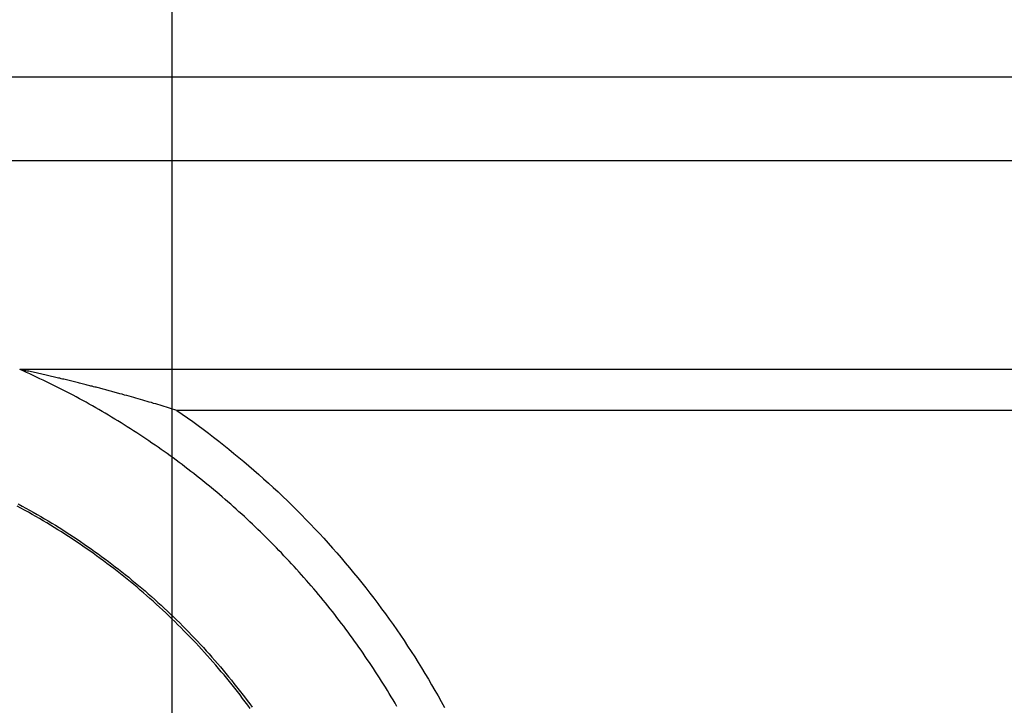
# Model space of a CAD drawing. Units: millimetres. Extents: x 0 to 841, y 0 to 594.
# Drawn here: x 212 to 223, y 390 to 398 of the extents above; entities that cross this region are included whole.
import ezdxf

# ---------------------------------------------------------------- set-up
doc = ezdxf.new("R2010")
doc.units = ezdxf.units.MM
doc.layers.add('LAYER_1', color=179, linetype='Continuous')
doc.layers.add('SLD-0', color=179, linetype='Continuous')

msp = doc.modelspace()

# ---------------------------------------------------------------- linework, layer by layer
at = {"layer": 'LAYER_1'}
msp.add_line((213.462, 387.273), (213.462, 412.496), dxfattribs=at)
at = {"layer": 'SLD-0'}
for p, q in [((88.733, 397.21), (229.933, 397.21)), ((229.933, 396.245), (88.733, 396.245)), ((229.933, 393.845), (211.706, 393.845)), ((211.745, 393.827), (211.706, 393.845)), ((211.723, 393.841), (211.706, 393.845)), ((211.741, 393.837), (211.723, 393.841)), ((211.758, 393.834), (211.741, 393.837)), ((211.784, 393.81), (211.745, 393.827)), ((211.775, 393.83), (211.758, 393.834)), ((211.792, 393.826), (211.775, 393.83)), ((211.822, 393.792), (211.784, 393.81)), ((211.809, 393.823), (211.792, 393.826)), ((211.826, 393.819), (211.809, 393.823)), ((211.861, 393.775), (211.822, 393.792)), ((211.843, 393.815), (211.826, 393.819)), ((211.86, 393.812), (211.843, 393.815)), ((211.877, 393.808), (211.86, 393.812)), ((211.894, 393.804), (211.877, 393.808)), ((211.91, 393.8), (211.894, 393.804)), ((211.927, 393.797), (211.91, 393.8)), ((211.943, 393.793), (211.927, 393.797)), ((211.96, 393.789), (211.943, 393.793)), ((211.976, 393.786), (211.96, 393.789)), ((211.9, 393.757), (211.861, 393.775)), ((211.938, 393.738), (211.9, 393.757)), ((211.977, 393.72), (211.938, 393.738)), ((211.993, 393.782), (211.976, 393.786)), ((212.015, 393.702), (211.977, 393.72)), ((212.009, 393.778), (211.993, 393.782)), ((212.025, 393.775), (212.009, 393.778)), ((212.053, 393.683), (212.015, 393.702)), ((212.041, 393.771), (212.025, 393.775)), ((212.057, 393.767), (212.041, 393.771)), ((212.092, 393.664), (212.053, 393.683)), ((212.073, 393.764), (212.057, 393.767)), ((212.089, 393.76), (212.073, 393.764)), ((212.105, 393.756), (212.089, 393.76)), ((212.121, 393.753), (212.105, 393.756)), ((212.136, 393.749), (212.121, 393.753)), ((212.152, 393.745), (212.136, 393.749)), ((212.168, 393.742), (212.152, 393.745)), ((212.183, 393.738), (212.168, 393.742)), ((212.199, 393.734), (212.183, 393.738)), ((212.214, 393.731), (212.199, 393.734)), ((212.23, 393.727), (212.214, 393.731)), ((212.245, 393.723), (212.23, 393.727)), ((212.26, 393.72), (212.245, 393.723)), ((212.275, 393.716), (212.26, 393.72)), ((212.291, 393.712), (212.275, 393.716)), ((212.306, 393.708), (212.291, 393.712)), ((212.321, 393.705), (212.306, 393.708)), ((212.336, 393.701), (212.321, 393.705)), ((212.351, 393.697), (212.336, 393.701)), ((212.366, 393.694), (212.351, 393.697)), ((212.381, 393.69), (212.366, 393.694)), ((212.395, 393.686), (212.381, 393.69)), ((212.41, 393.683), (212.395, 393.686)), ((212.425, 393.679), (212.41, 393.683)), ((212.439, 393.675), (212.425, 393.679)), ((212.454, 393.672), (212.439, 393.675)), ((212.13, 393.645), (212.092, 393.664)), ((212.168, 393.626), (212.13, 393.645)), ((212.206, 393.607), (212.168, 393.626)), ((212.243, 393.587), (212.206, 393.607)), ((212.281, 393.567), (212.243, 393.587)), ((212.319, 393.548), (212.281, 393.567)), ((212.469, 393.668), (212.454, 393.672)), ((212.483, 393.664), (212.469, 393.668)), ((212.498, 393.661), (212.483, 393.664)), ((212.512, 393.657), (212.498, 393.661)), ((212.526, 393.653), (212.512, 393.657)), ((212.541, 393.65), (212.526, 393.653)), ((212.555, 393.646), (212.541, 393.65)), ((212.569, 393.642), (212.555, 393.646)), ((212.584, 393.639), (212.569, 393.642)), ((212.598, 393.635), (212.584, 393.639)), ((212.612, 393.631), (212.598, 393.635)), ((212.626, 393.627), (212.612, 393.631)), ((212.64, 393.624), (212.626, 393.627)), ((212.654, 393.62), (212.64, 393.624)), ((212.668, 393.616), (212.654, 393.62)), ((212.682, 393.613), (212.668, 393.616)), ((212.696, 393.609), (212.682, 393.613)), ((212.71, 393.605), (212.696, 393.609)), ((212.723, 393.602), (212.71, 393.605)), ((212.737, 393.598), (212.723, 393.602)), ((212.751, 393.594), (212.737, 393.598)), ((212.765, 393.591), (212.751, 393.594)), ((212.778, 393.587), (212.765, 393.591)), ((212.792, 393.583), (212.778, 393.587)), ((212.805, 393.58), (212.792, 393.583)), ((212.819, 393.576), (212.805, 393.58)), ((212.833, 393.572), (212.819, 393.576)), ((212.846, 393.569), (212.833, 393.572)), ((212.859, 393.565), (212.846, 393.569)), ((212.886, 393.558), (212.859, 393.565)), ((212.356, 393.528), (212.319, 393.548)), ((212.394, 393.507), (212.356, 393.528)), ((212.431, 393.487), (212.394, 393.507)), ((212.469, 393.467), (212.431, 393.487)), ((212.506, 393.446), (212.469, 393.467)), ((212.913, 393.55), (212.886, 393.558)), ((212.939, 393.543), (212.913, 393.55)), ((212.966, 393.535), (212.939, 393.543)), ((212.992, 393.528), (212.966, 393.535)), ((213.018, 393.521), (212.992, 393.528)), ((213.044, 393.513), (213.018, 393.521)), ((213.07, 393.506), (213.044, 393.513)), ((213.095, 393.499), (213.07, 393.506)), ((213.121, 393.491), (213.095, 393.499)), ((213.146, 393.484), (213.121, 393.491)), ((213.172, 393.477), (213.146, 393.484)), ((213.197, 393.469), (213.172, 393.477)), ((213.222, 393.462), (213.197, 393.469)), ((213.247, 393.454), (213.222, 393.462)), ((213.272, 393.447), (213.247, 393.454)), ((212.543, 393.425), (212.506, 393.446)), ((212.58, 393.404), (212.543, 393.425)), ((212.617, 393.383), (212.58, 393.404)), ((212.653, 393.361), (212.617, 393.383)), ((212.69, 393.34), (212.653, 393.361)), ((212.727, 393.318), (212.69, 393.34)), ((213.296, 393.44), (213.272, 393.447)), ((213.321, 393.432), (213.296, 393.44)), ((213.345, 393.425), (213.321, 393.432)), ((213.37, 393.418), (213.345, 393.425)), ((213.394, 393.41), (213.37, 393.418)), ((213.418, 393.403), (213.394, 393.41)), ((213.442, 393.395), (213.418, 393.403)), ((213.466, 393.388), (213.442, 393.395)), ((213.49, 393.381), (213.466, 393.388)), ((213.514, 393.373), (213.49, 393.381)), ((229.933, 393.373), (213.514, 393.373)), ((213.514, 393.373), (213.575, 393.331)), ((212.763, 393.296), (212.727, 393.318)), ((212.8, 393.274), (212.763, 393.296)), ((212.836, 393.252), (212.8, 393.274)), ((212.872, 393.23), (212.836, 393.252)), ((212.908, 393.207), (212.872, 393.23)), ((213.575, 393.331), (213.637, 393.288)), ((213.637, 393.288), (213.697, 393.244)), ((213.697, 393.244), (213.758, 393.2)), ((212.944, 393.185), (212.908, 393.207)), ((212.98, 393.162), (212.944, 393.185)), ((213.016, 393.139), (212.98, 393.162)), ((213.052, 393.116), (213.016, 393.139)), ((213.087, 393.093), (213.052, 393.116)), ((213.758, 393.2), (213.818, 393.156)), ((213.818, 393.156), (213.878, 393.111)), ((213.878, 393.111), (213.937, 393.065)), ((213.123, 393.069), (213.087, 393.093)), ((213.158, 393.045), (213.123, 393.069)), ((213.193, 393.022), (213.158, 393.045)), ((213.228, 392.998), (213.193, 393.022)), ((213.263, 392.974), (213.228, 392.998)), ((213.937, 393.065), (213.997, 393.02)), ((213.997, 393.02), (214.055, 392.973)), ((213.298, 392.949), (213.263, 392.974)), ((213.333, 392.925), (213.298, 392.949)), ((213.368, 392.9), (213.333, 392.925)), ((213.403, 392.876), (213.368, 392.9)), ((214.055, 392.973), (214.114, 392.927)), ((214.114, 392.927), (214.172, 392.879)), ((213.437, 392.851), (213.403, 392.876)), ((213.471, 392.826), (213.437, 392.851)), ((213.506, 392.801), (213.471, 392.826)), ((213.54, 392.775), (213.506, 392.801)), ((213.574, 392.75), (213.54, 392.775)), ((214.172, 392.879), (214.23, 392.832)), ((214.23, 392.832), (214.287, 392.784)), ((214.287, 392.784), (214.344, 392.735)), ((213.608, 392.724), (213.574, 392.75)), ((213.642, 392.698), (213.608, 392.724)), ((213.675, 392.672), (213.642, 392.698)), ((213.709, 392.646), (213.675, 392.672)), ((214.344, 392.735), (214.401, 392.686)), ((214.401, 392.686), (214.457, 392.637)), ((213.742, 392.62), (213.709, 392.646)), ((213.776, 392.594), (213.742, 392.62)), ((213.809, 392.567), (213.776, 392.594)), ((213.842, 392.54), (213.809, 392.567)), ((214.457, 392.637), (214.513, 392.587)), ((214.513, 392.587), (214.569, 392.537)), ((213.875, 392.513), (213.842, 392.54)), ((213.908, 392.486), (213.875, 392.513)), ((213.941, 392.459), (213.908, 392.486)), ((213.973, 392.432), (213.941, 392.459)), ((214.006, 392.404), (213.973, 392.432)), ((214.569, 392.537), (214.624, 392.486)), ((214.624, 392.486), (214.679, 392.435)), ((214.679, 392.435), (214.734, 392.384)), ((214.038, 392.377), (214.006, 392.404)), ((214.071, 392.349), (214.038, 392.377)), ((214.103, 392.321), (214.071, 392.349)), ((214.135, 392.293), (214.103, 392.321)), ((214.734, 392.384), (214.788, 392.332)), ((214.788, 392.332), (214.841, 392.279)), ((211.719, 392.249), (211.676, 392.272)), ((211.689, 392.297), (211.733, 392.273)), ((211.762, 392.225), (211.719, 392.249)), ((211.733, 392.273), (211.776, 392.25)), ((211.805, 392.201), (211.762, 392.225)), ((211.776, 392.25), (211.819, 392.226)), ((211.819, 392.226), (211.862, 392.201)), ((211.862, 392.201), (211.905, 392.177)), ((214.167, 392.265), (214.135, 392.293)), ((214.199, 392.237), (214.167, 392.265)), ((214.23, 392.208), (214.199, 392.237)), ((214.262, 392.179), (214.23, 392.208)), ((214.841, 392.279), (214.895, 392.227)), ((214.895, 392.227), (214.948, 392.173)), ((211.848, 392.177), (211.805, 392.201)), ((211.891, 392.153), (211.848, 392.177)), ((211.933, 392.128), (211.891, 392.153)), ((211.905, 392.177), (211.947, 392.152)), ((211.976, 392.103), (211.933, 392.128)), ((211.947, 392.152), (211.99, 392.127)), ((212.018, 392.078), (211.976, 392.103)), ((211.99, 392.127), (212.032, 392.102)), ((212.032, 392.102), (212.074, 392.077)), ((214.293, 392.151), (214.262, 392.179)), ((214.324, 392.122), (214.293, 392.151)), ((214.356, 392.093), (214.324, 392.122)), ((214.387, 392.063), (214.356, 392.093)), ((214.948, 392.173), (215, 392.12)), ((215, 392.12), (215.052, 392.066)), ((212.06, 392.053), (212.018, 392.078)), ((212.102, 392.027), (212.06, 392.053)), ((212.074, 392.077), (212.116, 392.051)), ((212.143, 392.001), (212.102, 392.027)), ((212.116, 392.051), (212.158, 392.025)), ((212.185, 391.975), (212.143, 392.001)), ((212.158, 392.025), (212.2, 391.999)), ((212.226, 391.949), (212.185, 391.975)), ((212.2, 391.999), (212.241, 391.972)), ((214.417, 392.034), (214.387, 392.063)), ((214.448, 392.004), (214.417, 392.034)), ((214.479, 391.975), (214.448, 392.004)), ((214.509, 391.945), (214.479, 391.975)), ((215.052, 392.066), (215.104, 392.012)), ((215.104, 392.012), (215.155, 391.957)), ((212.267, 391.922), (212.226, 391.949)), ((212.241, 391.972), (212.283, 391.946)), ((212.308, 391.895), (212.267, 391.922)), ((212.283, 391.946), (212.324, 391.919)), ((212.349, 391.868), (212.308, 391.895)), ((212.324, 391.919), (212.365, 391.891)), ((212.39, 391.841), (212.349, 391.868)), ((212.365, 391.891), (212.406, 391.864)), ((212.406, 391.864), (212.446, 391.836)), ((214.54, 391.915), (214.509, 391.945)), ((214.57, 391.885), (214.54, 391.915)), ((214.6, 391.855), (214.57, 391.885)), ((215.155, 391.957), (215.206, 391.902)), ((215.206, 391.902), (215.256, 391.846)), ((212.431, 391.813), (212.39, 391.841)), ((212.471, 391.785), (212.431, 391.813)), ((212.446, 391.836), (212.487, 391.808)), ((212.511, 391.757), (212.471, 391.785)), ((212.487, 391.808), (212.527, 391.78)), ((212.551, 391.729), (212.511, 391.757)), ((212.527, 391.78), (212.568, 391.751)), ((212.568, 391.751), (212.608, 391.723)), ((214.63, 391.824), (214.6, 391.855)), ((214.66, 391.794), (214.63, 391.824)), ((214.689, 391.763), (214.66, 391.794)), ((214.719, 391.733), (214.689, 391.763)), ((215.256, 391.846), (215.306, 391.79)), ((215.306, 391.79), (215.356, 391.734)), ((212.591, 391.7), (212.551, 391.729)), ((212.631, 391.671), (212.591, 391.7)), ((212.608, 391.723), (212.647, 391.694)), ((212.67, 391.642), (212.631, 391.671)), ((212.647, 391.694), (212.687, 391.665)), ((212.71, 391.613), (212.67, 391.642)), ((212.687, 391.665), (212.727, 391.635)), ((212.727, 391.635), (212.766, 391.605)), ((214.748, 391.702), (214.719, 391.733)), ((214.778, 391.671), (214.748, 391.702)), ((214.807, 391.64), (214.778, 391.671)), ((214.836, 391.608), (214.807, 391.64)), ((215.356, 391.734), (215.405, 391.678)), ((215.405, 391.678), (215.454, 391.621)), ((212.749, 391.583), (212.71, 391.613)), ((212.788, 391.553), (212.749, 391.583)), ((212.766, 391.605), (212.805, 391.575)), ((212.827, 391.523), (212.788, 391.553)), ((212.805, 391.575), (212.844, 391.545)), ((212.865, 391.493), (212.827, 391.523)), ((212.844, 391.545), (212.883, 391.515)), ((214.864, 391.577), (214.836, 391.608)), ((214.893, 391.546), (214.864, 391.577)), ((214.922, 391.514), (214.893, 391.546)), ((215.454, 391.621), (215.502, 391.563)), ((215.502, 391.563), (215.55, 391.506)), ((212.904, 391.462), (212.865, 391.493)), ((212.883, 391.515), (212.921, 391.484)), ((212.942, 391.432), (212.904, 391.462)), ((212.921, 391.484), (212.96, 391.453)), ((212.98, 391.401), (212.942, 391.432)), ((212.96, 391.453), (212.998, 391.422)), ((212.998, 391.422), (213.036, 391.391)), ((214.95, 391.482), (214.922, 391.514)), ((214.978, 391.45), (214.95, 391.482)), ((215.006, 391.418), (214.978, 391.45)), ((215.034, 391.386), (215.006, 391.418)), ((215.55, 391.506), (215.597, 391.448)), ((215.597, 391.448), (215.644, 391.389)), ((213.018, 391.369), (212.98, 391.401)), ((213.056, 391.338), (213.018, 391.369)), ((213.036, 391.391), (213.074, 391.359)), ((213.093, 391.306), (213.056, 391.338)), ((213.074, 391.359), (213.111, 391.328)), ((213.13, 391.274), (213.093, 391.306)), ((213.111, 391.328), (213.149, 391.296)), ((213.149, 391.296), (213.186, 391.263)), ((215.062, 391.354), (215.034, 391.386)), ((215.09, 391.321), (215.062, 391.354)), ((215.117, 391.289), (215.09, 391.321)), ((215.644, 391.389), (215.69, 391.331)), ((215.69, 391.331), (215.736, 391.272)), ((213.167, 391.242), (213.13, 391.274)), ((213.204, 391.21), (213.167, 391.242)), ((213.186, 391.263), (213.223, 391.231)), ((213.241, 391.177), (213.204, 391.21)), ((213.223, 391.231), (213.26, 391.198)), ((213.26, 391.198), (213.296, 391.165)), ((215.144, 391.256), (215.117, 391.289)), ((215.172, 391.224), (215.144, 391.256)), ((215.199, 391.191), (215.172, 391.224)), ((215.226, 391.158), (215.199, 391.191)), ((215.736, 391.272), (215.782, 391.212)), ((215.782, 391.212), (215.827, 391.152)), ((213.277, 391.144), (213.241, 391.177)), ((213.314, 391.111), (213.277, 391.144)), ((213.296, 391.165), (213.333, 391.132)), ((213.35, 391.078), (213.314, 391.111)), ((213.333, 391.132), (213.369, 391.098)), ((213.386, 391.045), (213.35, 391.078)), ((213.369, 391.098), (213.405, 391.065)), ((215.252, 391.125), (215.226, 391.158)), ((215.279, 391.091), (215.252, 391.125)), ((215.305, 391.058), (215.279, 391.091)), ((215.827, 391.152), (215.872, 391.092)), ((215.872, 391.092), (215.916, 391.032)), ((213.421, 391.011), (213.386, 391.045)), ((213.405, 391.065), (213.441, 391.031)), ((213.457, 390.977), (213.421, 391.011)), ((213.441, 391.031), (213.476, 390.997)), ((213.492, 390.943), (213.457, 390.977)), ((213.476, 390.997), (213.512, 390.963)), ((213.512, 390.963), (213.547, 390.928)), ((215.332, 391.025), (215.305, 391.058)), ((215.358, 390.991), (215.332, 391.025)), ((215.384, 390.957), (215.358, 390.991)), ((215.409, 390.923), (215.384, 390.957)), ((215.916, 391.032), (215.96, 390.971)), ((215.96, 390.971), (216.003, 390.91)), ((213.527, 390.908), (213.492, 390.943)), ((213.562, 390.874), (213.527, 390.908)), ((213.547, 390.928), (213.582, 390.893)), ((213.596, 390.839), (213.562, 390.874)), ((213.582, 390.893), (213.616, 390.859)), ((213.616, 390.859), (213.651, 390.823)), ((215.435, 390.89), (215.409, 390.923)), ((215.461, 390.856), (215.435, 390.89)), ((215.486, 390.821), (215.461, 390.856)), ((216.003, 390.91), (216.046, 390.849)), ((216.046, 390.849), (216.088, 390.787)), ((213.631, 390.804), (213.596, 390.839)), ((213.665, 390.769), (213.631, 390.804)), ((213.651, 390.823), (213.685, 390.788)), ((213.699, 390.733), (213.665, 390.769)), ((213.685, 390.788), (213.719, 390.752)), ((213.733, 390.698), (213.699, 390.733)), ((213.719, 390.752), (213.753, 390.717)), ((215.511, 390.787), (215.486, 390.821)), ((215.536, 390.753), (215.511, 390.787)), ((215.561, 390.718), (215.536, 390.753)), ((216.088, 390.787), (216.13, 390.725)), ((213.766, 390.662), (213.733, 390.698)), ((213.753, 390.717), (213.787, 390.681)), ((213.799, 390.626), (213.766, 390.662)), ((213.787, 390.681), (213.82, 390.644)), ((213.833, 390.589), (213.799, 390.626)), ((213.82, 390.644), (213.853, 390.608)), ((215.586, 390.684), (215.561, 390.718)), ((215.61, 390.649), (215.586, 390.684)), ((215.635, 390.614), (215.61, 390.649)), ((216.13, 390.725), (216.171, 390.663)), ((216.171, 390.663), (216.212, 390.6)), ((213.865, 390.553), (213.833, 390.589)), ((213.853, 390.608), (213.886, 390.571)), ((213.898, 390.516), (213.865, 390.553)), ((213.886, 390.571), (213.919, 390.535)), ((213.93, 390.479), (213.898, 390.516)), ((213.919, 390.535), (213.951, 390.498)), ((215.659, 390.579), (215.635, 390.614)), ((215.683, 390.544), (215.659, 390.579)), ((215.707, 390.509), (215.683, 390.544)), ((215.731, 390.474), (215.707, 390.509)), ((216.212, 390.6), (216.253, 390.537)), ((216.253, 390.537), (216.293, 390.474)), ((213.963, 390.442), (213.93, 390.479)), ((213.951, 390.498), (213.984, 390.46)), ((213.994, 390.405), (213.963, 390.442)), ((213.984, 390.46), (214.016, 390.423)), ((214.026, 390.367), (213.994, 390.405)), ((214.016, 390.423), (214.048, 390.385)), ((215.755, 390.438), (215.731, 390.474)), ((215.778, 390.403), (215.755, 390.438)), ((215.801, 390.367), (215.778, 390.403)), ((216.293, 390.474), (216.332, 390.41)), ((216.332, 390.41), (216.371, 390.347)), ((214.058, 390.33), (214.026, 390.367)), ((214.048, 390.385), (214.079, 390.348)), ((214.089, 390.292), (214.058, 390.33)), ((214.079, 390.348), (214.11, 390.31)), ((214.12, 390.254), (214.089, 390.292)), ((214.11, 390.31), (214.142, 390.271)), ((215.825, 390.332), (215.801, 390.367)), ((215.848, 390.296), (215.825, 390.332)), ((215.87, 390.26), (215.848, 390.296)), ((216.371, 390.347), (216.41, 390.282)), ((216.41, 390.282), (216.448, 390.218)), ((214.151, 390.216), (214.12, 390.254)), ((214.142, 390.271), (214.172, 390.233)), ((214.181, 390.177), (214.151, 390.216)), ((214.172, 390.233), (214.203, 390.194)), ((214.211, 390.139), (214.181, 390.177)), ((214.203, 390.194), (214.233, 390.156)), ((215.893, 390.224), (215.87, 390.26)), ((215.916, 390.188), (215.893, 390.224)), ((215.938, 390.152), (215.916, 390.188)), ((216.448, 390.218), (216.485, 390.153)), ((214.242, 390.1), (214.211, 390.139)), ((214.233, 390.156), (214.264, 390.117)), ((214.271, 390.061), (214.242, 390.1)), ((214.264, 390.117), (214.294, 390.078)), ((214.301, 390.022), (214.271, 390.061)), ((214.294, 390.078), (214.323, 390.038)), ((215.96, 390.115), (215.938, 390.152)), ((215.982, 390.079), (215.96, 390.115)), ((216.004, 390.042), (215.982, 390.079)), ((216.485, 390.153), (216.522, 390.088)), ((216.522, 390.088), (216.559, 390.023)), ((214.33, 389.982), (214.301, 390.022)), ((214.323, 390.038), (214.353, 389.999)), ((214.359, 389.943), (214.33, 389.982)), ((214.353, 389.999), (214.382, 389.959)), ((216.026, 390.006), (216.004, 390.042)), ((216.047, 389.969), (216.026, 390.006)), ((216.559, 390.023), (216.595, 389.957))]:
    msp.add_line(p, q, dxfattribs=at)

doc.saveas('drawing.dxf')
